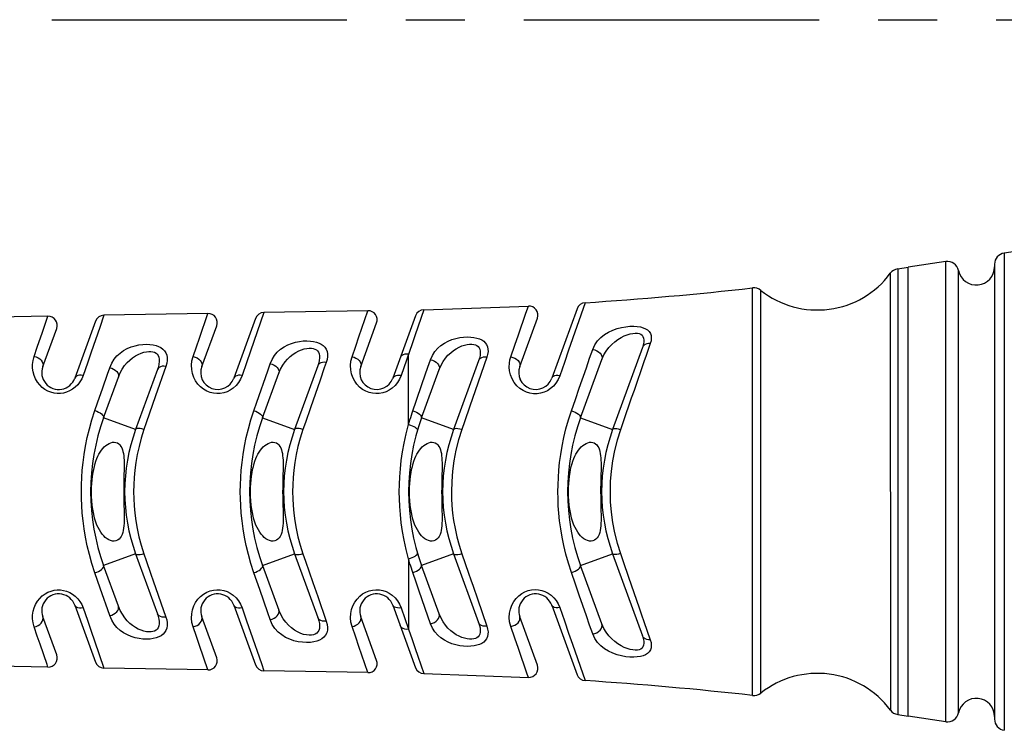
# Model space of a CAD drawing. Units: millimetres. Extents: x 0 to 420, y 0 to 297.
# Drawn here: x 276 to 305, y 154 to 175 of the extents above; entities that cross this region are included whole.
import ezdxf

# ---------------------------------------------------------------- set-up
doc = ezdxf.new("R2010")
doc.units = ezdxf.units.MM
doc.header["$LTSCALE"] = 23.1
doc.linetypes.add('CENTER', pattern=[0.6, 0.375, -0.075, 0.075, -0.075])
doc.layers.get('0').update_dxf_attribs({"linetype": 'CONTINUOUS'})
for name, color, linetype in [('BEZUGSACHSEN', 7, 'CONTINUOUS'), ('DEFAULT_1', 7, 'CENTER'), ('RUNDUNGEN', 7, 'CONTINUOUS')]:
    doc.layers.add(name, color=color, linetype=linetype)

msp = doc.modelspace()

# ---------------------------------------------------------------- linework, layer by layer
at = {"color": 7, "linetype": 'CONTINUOUS'}
for p, q in [((278.57112, 160.88536), (278.57329, 161.00846)), ((279.51463, 161.00262), (279.51393, 160.88536)), ((283.23778, 160.88539), (283.23995, 161.00849)), ((284.18129, 161.00265), (284.18059, 160.88539)), ((287.90444, 160.88542), (287.90661, 161.00852)), ((288.84796, 161.00268), (288.84725, 160.88543)), ((292.57111, 160.88545), (292.57328, 161.00856)), ((293.51462, 161.00272), (293.51391, 160.88546)), ((278.57404, 160.74508), (278.57112, 160.88536)), ((279.51393, 160.88536), (279.51481, 160.75575)), ((283.24071, 160.74511), (283.23778, 160.88539)), ((284.18059, 160.88539), (284.18147, 160.75578)), ((287.90737, 160.74514), (287.90444, 160.88542)), ((288.84725, 160.88543), (288.84814, 160.75582)), ((292.57403, 160.74517), (292.57111, 160.88545)), ((293.51391, 160.88546), (293.5148, 160.75585))]:
    msp.add_line(p, q, dxfattribs=at)
for points in [[(278.57329, 161.00846), (278.57888, 161.12607), (278.58804, 161.23813), (278.60034, 161.34435), (278.61548, 161.44443), (278.63331, 161.53853), (278.65358, 161.62665), (278.67621, 161.70913), (278.70106, 161.78621), (278.72815, 161.85824), (278.7574, 161.92554), (278.789, 161.98838), (278.823, 162.04714), (278.8597, 162.10177), (278.89952, 162.15271), (278.94218, 162.19898), (278.98777, 162.2401), (279.03554, 162.27511), (279.08493, 162.30309), (279.13544, 162.3234), (279.18715, 162.33516), (279.2377, 162.33807), (279.28473, 162.33124), (279.3283, 162.31533), (279.36782, 162.29037), (279.4029, 162.25722), (279.4329, 162.21609), (279.45797, 162.16888), (279.47767, 162.11757), (279.49306, 162.06226), (279.50486, 162.00388), (279.51355, 161.94205), (279.51976, 161.87673), (279.52378, 161.80781), (279.52598, 161.73513), (279.52666, 161.65884), (279.52614, 161.57927), (279.52472, 161.4958), (279.5227, 161.40813), (279.51801, 161.21752)], [(283.23995, 161.00849), (283.24555, 161.1261), (283.2547, 161.23816), (283.267, 161.34438), (283.28214, 161.44446), (283.29997, 161.53856), (283.32024, 161.62668), (283.34288, 161.70916), (283.36772, 161.78625), (283.39481, 161.85827), (283.42407, 161.92557), (283.45566, 161.98841), (283.48966, 162.04717), (283.52637, 162.1018), (283.56619, 162.15274), (283.60884, 162.19901), (283.65443, 162.24013), (283.70221, 162.27514), (283.75159, 162.30312), (283.8021, 162.32343), (283.85381, 162.33519), (283.90437, 162.33811), (283.95139, 162.33127), (283.99496, 162.31536), (284.03448, 162.2904), (284.06956, 162.25725), (284.09957, 162.21612), (284.12463, 162.16891), (284.14434, 162.1176), (284.15972, 162.06229), (284.17152, 162.00391), (284.18021, 161.94208), (284.18643, 161.87676), (284.19044, 161.80784), (284.19264, 161.73516), (284.19332, 161.65887), (284.1928, 161.57931), (284.19138, 161.49583), (284.18936, 161.40816), (284.18467, 161.21755)], [(287.90661, 161.00852), (287.91221, 161.12613), (287.92136, 161.23819), (287.93366, 161.34442), (287.94881, 161.44449), (287.96663, 161.53859), (287.9869, 161.62671), (288.00954, 161.70919), (288.03439, 161.78628), (288.06147, 161.8583), (288.09073, 161.92561), (288.12233, 161.98844), (288.15632, 162.0472), (288.19303, 162.10184), (288.23285, 162.15277), (288.2755, 162.19904), (288.3211, 162.24016), (288.36887, 162.27517), (288.41826, 162.30315), (288.46876, 162.32346), (288.52048, 162.33522), (288.57103, 162.33814), (288.61805, 162.3313), (288.66162, 162.31539), (288.70114, 162.29043), (288.73622, 162.25728), (288.76623, 162.21616), (288.79129, 162.16894), (288.811, 162.11763), (288.82638, 162.06232), (288.83818, 162.00394), (288.84687, 161.94211), (288.85309, 161.87679), (288.8571, 161.80787), (288.8593, 161.73519), (288.85998, 161.6589), (288.85946, 161.57934), (288.85805, 161.49586), (288.85603, 161.40819), (288.85133, 161.21758)], [(292.57328, 161.00856), (292.57887, 161.12616), (292.58802, 161.23823), (292.60033, 161.34445), (292.61547, 161.44452), (292.63329, 161.53862), (292.65356, 161.62674), (292.6762, 161.70922), (292.70105, 161.78631), (292.72814, 161.85833), (292.75739, 161.92564), (292.78899, 161.98847), (292.82299, 162.04723), (292.85969, 162.10187), (292.89951, 162.1528), (292.94217, 162.19907), (292.98776, 162.2402), (293.03553, 162.2752), (293.08492, 162.30318), (293.13542, 162.32349), (293.18714, 162.33526), (293.23769, 162.33817), (293.28472, 162.33133), (293.32828, 162.31542), (293.3678, 162.29046), (293.40289, 162.25731), (293.43289, 162.21619), (293.45796, 162.16898), (293.47766, 162.11766), (293.49304, 162.06235), (293.50484, 162.00397), (293.51354, 161.94214), (293.51975, 161.87682), (293.52376, 161.8079), (293.52596, 161.73522), (293.52664, 161.65893), (293.52613, 161.57937), (293.52471, 161.4959), (293.52269, 161.40822), (293.518, 161.21761)], [(279.51801, 161.21752), (279.51594, 161.11346), (279.51463, 161.00262)], [(284.18467, 161.21755), (284.1826, 161.11349), (284.18129, 161.00265)], [(288.85133, 161.21758), (288.84927, 161.11353), (288.84796, 161.00268)], [(293.518, 161.21761), (293.51593, 161.11356), (293.51462, 161.00272)], [(279.51879, 160.51959), (279.52392, 160.31202), (279.52578, 160.21726), (279.52665, 160.12732), (279.5261, 160.0423), (279.52375, 159.96195), (279.51916, 159.8863), (279.51201, 159.81542), (279.50163, 159.74895), (279.48757, 159.6863), (279.46884, 159.62818), (279.44436, 159.5743), (279.414, 159.52698), (279.37677, 159.48795), (279.33412, 159.45835), (279.28669, 159.44015), (279.23595, 159.43258), (279.18317, 159.43598), (279.12954, 159.44927), (279.07655, 159.47186), (279.02466, 159.50289), (278.97474, 159.54155), (278.92704, 159.58727), (278.88212, 159.63929), (278.83995, 159.6974), (278.80077, 159.76102), (278.7644, 159.83057), (278.73068, 159.90631), (278.69983, 159.98813), (278.67201, 160.0759), (278.64728, 160.16984), (278.62571, 160.26977), (278.60742, 160.3766), (278.59238, 160.49093), (278.58107, 160.61344), (278.57404, 160.74508)], [(279.51481, 160.75575), (279.51636, 160.63368), (279.51879, 160.51959)], [(284.18545, 160.51962), (284.19058, 160.31206), (284.19245, 160.21729), (284.19331, 160.12735), (284.19277, 160.04233), (284.19041, 159.96198), (284.18583, 159.88633), (284.17867, 159.81546), (284.16829, 159.74898), (284.15423, 159.68633), (284.1355, 159.62821), (284.11102, 159.57434), (284.08066, 159.52701), (284.04343, 159.48799), (284.00078, 159.45839), (283.95336, 159.44018), (283.90261, 159.43261), (283.84983, 159.43601), (283.79621, 159.44931), (283.74321, 159.47189), (283.69132, 159.50292), (283.6414, 159.54158), (283.5937, 159.5873), (283.54878, 159.63932), (283.50662, 159.69743), (283.46743, 159.76105), (283.43106, 159.8306), (283.39734, 159.90634), (283.3665, 159.98816), (283.33867, 160.07593), (283.31394, 160.16987), (283.29237, 160.2698), (283.27408, 160.37663), (283.25904, 160.49096), (283.24773, 160.61347), (283.24071, 160.74511)], [(284.18147, 160.75578), (284.18302, 160.63371), (284.18545, 160.51962)], [(288.85212, 160.51965), (288.85724, 160.31209), (288.85911, 160.21732), (288.85997, 160.12738), (288.85943, 160.04236), (288.85707, 159.96201), (288.85249, 159.88637), (288.84534, 159.81549), (288.83495, 159.74901), (288.82089, 159.68636), (288.80216, 159.62824), (288.77769, 159.57437), (288.74732, 159.52704), (288.71009, 159.48802), (288.66745, 159.45842), (288.62002, 159.44021), (288.56927, 159.43264), (288.51649, 159.43604), (288.46287, 159.44934), (288.40988, 159.47192), (288.35798, 159.50295), (288.30806, 159.54161), (288.26037, 159.58734), (288.21544, 159.63935), (288.17328, 159.69747), (288.13409, 159.76108), (288.09772, 159.83063), (288.064, 159.90637), (288.03316, 159.98819), (288.00534, 160.07596), (287.9806, 160.1699), (287.95904, 160.26983), (287.94075, 160.37666), (287.9257, 160.49099), (287.91439, 160.6135), (287.90737, 160.74514)], [(288.84814, 160.75582), (288.84969, 160.63374), (288.85212, 160.51965)], [(293.51878, 160.51968), (293.5239, 160.31212), (293.52577, 160.21735), (293.52663, 160.12741), (293.52609, 160.04239), (293.52374, 159.96204), (293.51915, 159.8864), (293.512, 159.81552), (293.50161, 159.74904), (293.48755, 159.68639), (293.46883, 159.62827), (293.44435, 159.5744), (293.41398, 159.52707), (293.37675, 159.48805), (293.33411, 159.45845), (293.28668, 159.44025), (293.23594, 159.43267), (293.18315, 159.43607), (293.12953, 159.44937), (293.07654, 159.47195), (293.02465, 159.50298), (292.97472, 159.54164), (292.92703, 159.58737), (292.88211, 159.63938), (292.83994, 159.6975), (292.80075, 159.76111), (292.76438, 159.83066), (292.73066, 159.9064), (292.69982, 159.98822), (292.672, 160.07599), (292.64726, 160.16993), (292.6257, 160.26986), (292.60741, 160.37669), (292.59236, 160.49103), (292.58105, 160.61353), (292.57403, 160.74517)], [(293.5148, 160.75585), (293.51635, 160.63377), (293.51878, 160.51968)]]:
    msp.add_lwpolyline(points, dxfattribs=at)
for centre, radius, start, end in [((304.54245, 167.48553), 0.53333, 191.525927, 0.000386), ((299.87578, 168.88549), 2.66666, 231.566763, 323.424586), ((277.60869, 164.38535), 0.5, 199.498128, 200.473668), ((291.60868, 164.38544), 0.5, 199.498128, 207.160619), ((277.60874, 157.38535), 0.5, 159.482944, 160.505222), ((299.87589, 152.88551), 2.66666, 36.576185, 128.434008), ((304.54254, 154.28554), 0.53333, 0.000386, 168.474844)]:
    msp.add_arc(centre, radius, start, end, dxfattribs=at)
at = {"layer": 'BEZUGSACHSEN', "color": 7, "linetype": 'CONTINUOUS'}
for p, q in [((303.64406, 167.64204), (302.54246, 167.47456)), ((302.23495, 167.42741), (302.54246, 167.47456)), ((286.6843, 166.19821), (283.63021, 166.14556)), ((288.32557, 166.22744), (291.39278, 166.33669)), ((277.29208, 166.03631), (274.23799, 165.98366)), ((281.98819, 166.11726), (278.9341, 166.06461)), ((277.29215, 155.73439), (274.23805, 155.787)), ((281.98826, 155.6535), (278.93417, 155.70611)), ((286.68437, 155.57261), (283.63028, 155.62522)), ((288.32564, 155.54341), (291.39285, 155.4342)), ((302.23504, 154.34362), (302.54254, 154.29648)), ((303.64415, 154.12901), (302.54254, 154.29648))]:
    msp.add_line(p, q, dxfattribs=at)
at = {"layer": 'BEZUGSACHSEN', "color": 9, "linetype": 'CONTINUOUS'}
msp.add_line((302.54254, 154.29648), (302.54246, 167.47456), dxfattribs=at)
at = {"layer": 'BEZUGSACHSEN', "color": 7, "linetype": 'CONTINUOUS'}
for centre, radius, start, end in [((333.87712, -34.9275), 204.81322, 90.0003856, 98.0028014), ((286.01377, 274.23942), 108.03672, 273.7370504, 276.3560132), ((286.01529, 47.53139), 108.03672, 83.6447579, 86.2637207)]:
    msp.add_arc(centre, radius, start, end, dxfattribs=at)
at = {"layer": 'DEFAULT_1', "color": 2, "linetype": 'CENTER'}
msp.add_line((263.54235, 174.74139), (391.7571, 174.74226), dxfattribs=at)
at = {"layer": 'RUNDUNGEN', "color": 9, "linetype": 'CONTINUOUS'}
for p, q in [((303.64415, 154.12901), (303.64406, 167.64204)), ((305.36271, 167.8911), (305.36281, 153.87998)), ((302.23495, 167.42741), (302.23504, 154.34362)), ((304.01996, 154.3921), (304.01988, 167.37896)), ((302.01731, 167.29648), (302.01739, 154.47455)), ((297.97416, 154.9042), (297.97408, 166.86678)), ((298.21826, 154.97437), (298.21818, 166.79661)), ((286.41801, 165.4281), (286.6843, 166.19821)), ((288.32557, 166.22744), (288.07021, 165.48739)), ((291.31864, 166.12228), (291.39278, 166.33669)), ((293.05534, 166.43242), (292.57337, 165.03925)), ((277.13026, 165.56773), (277.29208, 166.03631)), ((278.93409, 166.06461), (278.81048, 165.7067)), ((281.73897, 165.39596), (281.98819, 166.11726)), ((283.6302, 166.14556), (283.23803, 165.01072)), ((291.09905, 165.48676), (291.31864, 166.12228)), ((278.81048, 165.7067), (278.5602, 164.98181)), ((276.97775, 165.12509), (277.13026, 165.56773)), ((288.07021, 165.48739), (287.97967, 165.22425)), ((276.88367, 164.85323), (276.97775, 165.12509)), ((287.97967, 165.22425), (287.65785, 164.29371)), ((287.87583, 162.85668), (287.87582, 164.92397)), ((288.44358, 164.54085), (288.51937, 164.76019)), ((290.17259, 164.83206), (289.83254, 163.84724)), ((279.0388, 164.33572), (279.1039, 164.52405)), ((280.7503, 164.56544), (280.45003, 163.69617)), ((283.74168, 164.43776), (283.81227, 164.64175)), ((285.40173, 164.51837), (285.27744, 164.15894)), ((285.45843, 164.68243), (285.40173, 164.51837)), ((294.78512, 164.69845), (294.49328, 163.85575)), ((278.32453, 164.29924), (278.2825, 164.19996)), ((282.94438, 164.18816), (282.88542, 164.08999)), ((282.99119, 164.29643), (282.94438, 164.18816)), ((283.42361, 163.51675), (283.74168, 164.43776)), ((287.61085, 164.18523), (287.55181, 164.08705)), ((287.65785, 164.29371), (287.61085, 164.18523)), ((292.26444, 164.17567), (292.20289, 164.07492)), ((292.31356, 164.28788), (292.26444, 164.17567)), ((285.27744, 164.15894), (284.99566, 163.34372)), ((280.45003, 163.69617), (280.17761, 162.90699)), ((278.66928, 163.26532), (278.74865, 163.49495)), ((283.33594, 163.26337), (283.42361, 163.51675)), ((284.99566, 163.34372), (284.84921, 162.9196)), ((288.00229, 163.26148), (288.0982, 163.53911)), ((279.86415, 162.70947), (278.92446, 163.05148)), ((283.59112, 163.05152), (284.53081, 162.7095)), ((289.19747, 162.70953), (288.25778, 163.05155)), ((292.92444, 163.05158), (293.86414, 162.70957)), ((280.17761, 162.90699), (280.11014, 162.71193)), ((284.84921, 162.9196), (284.7768, 162.71046)), ((289.51806, 162.9357), (289.4396, 162.7088)), ((294.17417, 162.93351), (294.09478, 162.70443)), ((279.86417, 159.06126), (278.92448, 158.71923)), ((283.59115, 158.71927), (284.53084, 159.06129)), ((289.1975, 159.06132), (288.25781, 158.7193)), ((289.43963, 159.06206), (289.6374, 158.48905)), ((292.92447, 158.71933), (293.86416, 159.06135)), ((287.87586, 158.91416), (287.87588, 156.84687)), ((280.31465, 158.4667), (280.38282, 158.26934)), ((280.38282, 158.26934), (280.75035, 157.2053)), ((285.06898, 158.21513), (285.21025, 157.80645)), ((289.76863, 158.10889), (289.89511, 157.74254)), ((294.33491, 158.37272), (294.64421, 157.47946)), ((279.10395, 157.24667), (278.82538, 158.0534)), ((285.21025, 157.80645), (285.45849, 157.08838)), ((278.16602, 157.74467), (278.23, 157.66187)), ((289.89511, 157.74254), (290.17265, 156.93881)), ((292.20943, 157.68697), (292.26728, 157.59014)), ((292.26728, 157.59014), (292.31361, 157.48301)), ((287.6579, 157.47713), (287.87588, 156.84687)), ((294.78452, 157.07435), (294.96978, 156.53969)), ((278.658, 156.5057), (278.93416, 155.70611)), ((281.98826, 155.6535), (281.73907, 156.3747)), ((292.68424, 156.41112), (293.05541, 155.33849)), ((286.68437, 155.57261), (286.41811, 156.34261)), ((277.29215, 155.73439), (277.26612, 155.80977)), ((283.55716, 155.83681), (283.63027, 155.62522)), ((288.14767, 156.05905), (288.32564, 155.54341)), ((291.39285, 155.4342), (291.35987, 155.52962))]:
    msp.add_line(p, q, dxfattribs=at)
at = {"layer": 'RUNDUNGEN', "color": 7, "linetype": 'CONTINUOUS'}
for p, q in [((305.07579, 167.56101), (305.07588, 154.21006)), ((292.82214, 166.25752), (292.07853, 164.21443)), ((283.38421, 165.97007), (282.74518, 164.2143)), ((288.08069, 166.05204), (287.41184, 164.21434)), ((291.13882, 164.5564), (291.65664, 165.97915)), ((277.13885, 164.55635), (277.54726, 165.67848)), ((278.6881, 165.88913), (278.07854, 164.21434)), ((281.80551, 164.55639), (282.24337, 165.75943)), ((286.47217, 164.55642), (286.93948, 165.84038)), ((294.74125, 165.11947), (293.86421, 162.70976)), ((292.92448, 163.05167), (293.54941, 164.7687)), ((280.50434, 164.46841), (279.86415, 162.70947)), ((285.21244, 164.58229), (284.53081, 162.7095)), ((288.25778, 163.05155), (288.77614, 164.47577)), ((289.9323, 164.72848), (289.19755, 162.70975)), ((278.9245, 163.0516), (279.35906, 164.24558)), ((283.59116, 163.05163), (284.06745, 164.36026)), ((279.86417, 159.06126), (280.50436, 157.30241)), ((284.53084, 159.06129), (285.21249, 157.18849)), ((289.1975, 159.06132), (289.93235, 157.04239)), ((293.86416, 159.06135), (294.74131, 156.65146)), ((279.35911, 157.52513), (278.92452, 158.71914)), ((283.59115, 158.71927), (284.0675, 157.41053)), ((288.77619, 157.29508), (288.25781, 158.7193)), ((293.54946, 157.00221), (292.9245, 158.71925)), ((278.0786, 157.55633), (278.68817, 155.88159)), ((282.74527, 157.55634), (283.38428, 155.80071)), ((287.41193, 157.55638), (288.08076, 155.71881)), ((292.07859, 157.55642), (292.82221, 155.51338)), ((277.54732, 156.09222), (277.13892, 157.21428)), ((282.24344, 156.01134), (281.80556, 157.21437)), ((286.93955, 155.93045), (286.47222, 157.2144)), ((291.65671, 155.79174), (291.13888, 157.21444))]:
    msp.add_line(p, q, dxfattribs=at)
at = {"layer": 'RUNDUNGEN', "color": 9, "linetype": 'CONTINUOUS'}
for points in [[(293.28089, 165.05958), (293.3434, 165.19364), (293.42237, 165.31047), (293.51978, 165.41206), (293.62971, 165.49847), (293.74766, 165.56968), (293.87141, 165.62747), (293.99802, 165.6728), (294.12511, 165.70662), (294.25013, 165.72947), (294.37068, 165.74208), (294.48419, 165.74464), (294.58861, 165.73814), (294.68067, 165.72332), (294.76152, 165.70053), (294.83124, 165.67059), (294.88978, 165.63264), (294.93779, 165.58585), (294.97326, 165.53055), (294.99446, 165.46645), (295.00128, 165.39461), (294.99295, 165.31647), (294.96972, 165.23124)], [(281.55033, 164.84992), (281.651, 165.1405), (281.73897, 165.39596)], [(286.21699, 164.84672), (286.32422, 165.1559), (286.41801, 165.4281)], [(288.51937, 164.76019), (288.57646, 164.8877), (288.64653, 164.99897), (288.73077, 165.09532), (288.82561, 165.17763), (288.92853, 165.24671), (289.03753, 165.30354), (289.15043, 165.3488), (289.26523, 165.38333), (289.37989, 165.40763), (289.49242, 165.4224), (289.60072, 165.42793), (289.70298, 165.42504), (289.79677, 165.41417), (289.88194, 165.39599), (289.95728, 165.37137), (290.02349, 165.33989), (290.08124, 165.30148), (290.12932, 165.25571), (290.16714, 165.20174), (290.19359, 165.14039), (290.20722, 165.07211), (290.20835, 164.9975), (290.19679, 164.9177), (290.17259, 164.83206)], [(290.87625, 164.84187), (290.99522, 165.18528), (291.09905, 165.48676)], [(293.54941, 164.7687), (293.60598, 164.89836), (293.67473, 165.01451), (293.7533, 165.11848), (293.83884, 165.20995), (293.92849, 165.28855), (294.02051, 165.35548), (294.11338, 165.41149), (294.20519, 165.45693), (294.29454, 165.49222), (294.37955, 165.51756), (294.45878, 165.53296), (294.53054, 165.53906), (294.59297, 165.53611), (294.6467, 165.52459), (294.69187, 165.50532), (294.72855, 165.47732), (294.75694, 165.44001), (294.77561, 165.39351), (294.78356, 165.33725), (294.78052, 165.27242), (294.76644, 165.19992), (294.74125, 165.11947)], [(279.1039, 164.52405), (279.16178, 164.65598), (279.23196, 164.77131), (279.31548, 164.87128), (279.40926, 164.9568), (279.51121, 165.02874), (279.61938, 165.08794), (279.73179, 165.135), (279.84638, 165.17071), (279.9611, 165.19551), (280.07393, 165.21015), (280.18291, 165.21489), (280.28585, 165.21066), (280.37982, 165.19801), (280.46502, 165.17765), (280.54039, 165.15067), (280.60684, 165.11619), (280.66565, 165.07351), (280.71467, 165.02269), (280.75248, 164.96323), (280.77824, 164.89588), (280.7904, 164.82084), (280.78969, 164.73974), (280.77635, 164.65492), (280.7503, 164.56544)], [(283.81227, 164.64175), (283.86952, 164.77091), (283.93952, 164.88376), (284.02339, 164.98158), (284.11778, 165.06516), (284.22041, 165.13524), (284.32927, 165.19271), (284.44229, 165.23818), (284.55738, 165.27247), (284.67252, 165.29602), (284.7855, 165.30959), (284.89402, 165.31346), (284.99631, 165.30858), (285.08984, 165.29554), (285.17462, 165.27501), (285.24959, 165.24796), (285.31542, 165.21387), (285.37288, 165.17254), (285.42059, 165.12362), (285.4578, 165.06632), (285.48344, 165.00156), (285.49601, 164.92981), (285.49603, 164.85203), (285.4835, 164.76982), (285.45843, 164.68243)], [(284.06745, 164.36026), (284.12002, 164.4843), (284.18151, 164.59526), (284.2501, 164.69377), (284.32431, 164.78044), (284.40291, 164.85582), (284.48443, 164.92034), (284.5676, 164.97449), (284.65097, 165.0186), (284.7333, 165.05302), (284.81299, 165.07802), (284.88867, 165.09374), (284.95897, 165.10076), (285.02245, 165.09937), (285.07894, 165.09019), (285.12794, 165.07401), (285.16991, 165.05031), (285.20528, 165.01909), (285.23312, 164.97984), (285.25285, 164.93176), (285.26363, 164.87571), (285.26479, 164.81171), (285.25648, 164.74095), (285.23901, 164.66463), (285.21243, 164.58228)], [(288.77614, 164.47577), (288.82833, 164.5982), (288.88981, 164.70773), (288.95864, 164.80508), (289.03319, 164.89083), (289.11208, 164.9655), (289.19381, 165.02962), (289.27711, 165.08373), (289.36052, 165.12818), (289.44282, 165.16338), (289.52255, 165.18957), (289.59847, 165.20691), (289.66918, 165.21586), (289.73329, 165.21657), (289.79048, 165.20966), (289.84016, 165.19579), (289.8828, 165.17457), (289.91877, 165.14608), (289.94728, 165.10973), (289.96786, 165.06475), (289.9796, 165.01187), (289.98187, 164.95112), (289.97469, 164.8833), (289.95818, 164.80917), (289.9323, 164.7285)], [(292.57337, 165.03925), (292.44992, 164.68104), (292.31356, 164.28788)], [(292.88719, 163.92147), (293.09633, 164.52613), (293.19168, 164.80227), (293.28089, 165.05958)], [(293.28089, 165.0596), (293.34204, 165.04722), (293.40078, 165.02437), (293.45382, 164.99233), (293.49819, 164.95289), (293.53143, 164.90825), (293.55166, 164.86091), (293.55776, 164.81351), (293.54939, 164.76871)], [(294.96972, 165.23124), (294.91777, 165.23188), (294.8689, 165.22405), (294.82515, 165.20807), (294.78832, 165.18462), (294.75996, 165.15466), (294.74124, 165.11945)], [(294.96972, 165.23124), (294.91187, 165.0643), (294.85038, 164.8868), (294.78512, 164.69845)], [(278.16586, 164.02593), (278.09296, 163.95314), (278.01281, 163.89209), (277.9274, 163.84295), (277.83903, 163.80642), (277.74833, 163.78209), (277.65649, 163.76951), (277.56407, 163.76887), (277.47175, 163.77988), (277.38041, 163.80306), (277.29046, 163.83873), (277.20399, 163.88682), (277.12256, 163.94756), (277.04821, 164.01974), (276.98312, 164.1026), (276.92845, 164.19446), (276.88588, 164.29384), (276.85609, 164.39927), (276.84003, 164.50922), (276.83863, 164.62241), (276.85334, 164.7372), (276.88367, 164.85323)], [(276.88367, 164.8532), (276.94345, 164.83966), (277.00028, 164.81583), (277.05111, 164.783), (277.09324, 164.74293), (277.1244, 164.69775), (277.14292, 164.64989), (277.14783, 164.6019), (277.13885, 164.55635)], [(278.5602, 164.98181), (278.44915, 164.65908), (278.32453, 164.29924)], [(279.35906, 164.24557), (279.41227, 164.37191), (279.47401, 164.48498), (279.54254, 164.58534), (279.6165, 164.67369), (279.69479, 164.75065), (279.77597, 164.81665), (279.85887, 164.87217), (279.94202, 164.91752), (280.02417, 164.95304), (280.10385, 164.97902), (280.17993, 164.99563), (280.25075, 165.00337), (280.3146, 165.00244), (280.37145, 164.99352), (280.42077, 164.97752), (280.46323, 164.95358), (280.4995, 164.92137), (280.52809, 164.88064), (280.54807, 164.83071), (280.5587, 164.77234), (280.55929, 164.70528), (280.55008, 164.63147), (280.53171, 164.55277), (280.50435, 164.46843)], [(282.88542, 164.08999), (282.81312, 164.0022), (282.73101, 163.92685), (282.64155, 163.86597), (282.54675, 163.81936), (282.44918, 163.78734), (282.34953, 163.7696), (282.24906, 163.7656), (282.1486, 163.77578), (282.04878, 163.80008), (281.95146, 163.83897), (281.85779, 163.89298), (281.77061, 163.96121), (281.69247, 164.04338), (281.62538, 164.13742), (281.57182, 164.24172), (281.53285, 164.35428), (281.50995, 164.47311), (281.50437, 164.59648), (281.51804, 164.72222), (281.55033, 164.84992)], [(281.55033, 164.8499), (281.6099, 164.83607), (281.66654, 164.8122), (281.71723, 164.77957), (281.75929, 164.73991), (281.79047, 164.69533), (281.8091, 164.64821), (281.81421, 164.60106), (281.80551, 164.55639)], [(283.23803, 165.01072), (283.12169, 164.67287), (282.99119, 164.29643)], [(287.55181, 164.08705), (287.47956, 163.99947), (287.39763, 163.92439), (287.30851, 163.86374), (287.21409, 163.81729), (287.11683, 163.78527), (287.01745, 163.76743), (286.91723, 163.76326), (286.81702, 163.77316), (286.71751, 163.79707), (286.62049, 163.83546), (286.52703, 163.88882), (286.43991, 163.95637), (286.36157, 164.03791), (286.29409, 164.13147), (286.23998, 164.23556), (286.20042, 164.34816), (286.17696, 164.46731), (286.17097, 164.59128), (286.18455, 164.71786), (286.21699, 164.84672)], [(286.21699, 164.8467), (286.27635, 164.8326), (286.33281, 164.8087), (286.38338, 164.77626), (286.42537, 164.737), (286.45656, 164.69301), (286.4753, 164.6466), (286.4806, 164.60026), (286.47217, 164.55642)], [(287.87582, 164.92397), (287.82051, 164.92723), (287.76797, 164.92101), (287.72062, 164.90561), (287.68066, 164.88172), (287.64992, 164.85046), (287.62983, 164.81327)], [(288.51937, 164.76019), (288.57858, 164.7458), (288.63499, 164.72196), (288.68561, 164.68992), (288.72777, 164.65138), (288.75923, 164.60837), (288.77833, 164.56318), (288.78407, 164.51818), (288.77614, 164.47577)], [(290.17259, 164.83206), (290.11808, 164.83548), (290.06651, 164.8299), (290.02021, 164.81557), (289.9813, 164.79315), (289.95154, 164.76366), (289.93227, 164.72842)], [(292.20289, 164.07492), (292.1276, 163.98596), (292.04246, 163.91061), (291.95041, 163.85067), (291.85291, 163.80575), (291.75211, 163.77576), (291.64893, 163.76082), (291.54454, 163.76062), (291.44026, 163.77576), (291.33704, 163.80643), (291.23718, 163.85302), (291.14224, 163.91604), (291.05526, 163.99459), (290.97884, 164.08909), (290.91581, 164.19527), (290.87009, 164.31173), (290.84101, 164.43061), (290.83055, 164.54518), (290.83463, 164.65364), (290.84944, 164.75188), (290.87625, 164.84187)], [(290.87625, 164.84185), (290.93629, 164.82822), (290.99372, 164.80481), (291.04544, 164.77288), (291.08864, 164.73417), (291.12099, 164.69077), (291.14073, 164.64503), (291.14678, 164.59943), (291.13883, 164.55645)], [(279.1039, 164.52405), (279.16253, 164.50903), (279.21834, 164.48504), (279.26844, 164.45333), (279.31019, 164.41556), (279.34144, 164.37368), (279.36056, 164.32988), (279.36654, 164.28644), (279.35908, 164.24563)], [(280.7503, 164.56544), (280.69449, 164.57054), (280.64156, 164.56645), (280.594, 164.55337), (280.55409, 164.53192), (280.52371, 164.50312), (280.50431, 164.46833)], [(283.81227, 164.64176), (283.87108, 164.62697), (283.92706, 164.60299), (283.97727, 164.57109), (284.01909, 164.53293), (284.05032, 164.4905), (284.06934, 164.44604), (284.07515, 164.40185), (284.06744, 164.36026)], [(285.45843, 164.68243), (285.40274, 164.68712), (285.34989, 164.68256), (285.30238, 164.66897), (285.26246, 164.64698), (285.232, 164.61763), (285.21244, 164.58231)], [(288.0982, 163.53911), (288.27894, 164.06339), (288.44358, 164.54085)], [(278.32453, 164.29925), (278.26827, 164.30594), (278.21497, 164.30373), (278.16723, 164.29274), (278.12736, 164.27349), (278.09731, 164.24693), (278.07855, 164.21434)], [(278.2825, 164.19996), (278.22989, 164.10879), (278.16586, 164.02593)], [(278.74865, 163.49495), (278.89943, 163.93191), (279.0388, 164.33572)], [(282.99119, 164.29643), (282.93482, 164.30349), (282.88144, 164.30172), (282.83365, 164.29121), (282.79379, 164.27248), (282.76382, 164.24644), (282.74521, 164.21437)], [(287.65785, 164.29371), (287.60138, 164.30112), (287.54791, 164.29977), (287.50008, 164.28973), (287.46023, 164.2715), (287.43034, 164.24597), (287.41187, 164.2144)], [(292.31356, 164.28789), (292.2589, 164.29461), (292.20753, 164.2933), (292.16186, 164.28402), (292.12403, 164.26721), (292.09581, 164.24364), (292.07853, 164.21443)], [(292.65746, 163.2571), (292.7749, 163.59607), (292.88719, 163.92147)], [(289.83254, 163.84724), (289.67644, 163.39503), (289.51806, 162.9357)], [(294.49328, 163.85575), (294.4145, 163.62818), (294.17417, 162.93351)], [(278.27126, 160.88535), (278.27369, 161.08767), (278.28291, 161.29856), (278.2985, 161.5173), (278.32174, 161.7444), (278.35342, 161.98004), (278.39448, 162.22376), (278.44583, 162.47516), (278.50822, 162.7333), (278.58284, 162.99722), (278.66928, 163.26532)], [(278.66928, 163.26531), (278.72427, 163.24704), (278.77688, 163.22382), (278.82461, 163.19676), (278.86519, 163.16713), (278.89671, 163.13634), (278.91766, 163.10586), (278.92706, 163.07712), (278.92446, 163.05148)], [(282.93793, 160.88539), (282.94035, 161.08761), (282.94957, 161.29834), (282.96517, 161.51682), (282.98839, 161.74362), (283.02005, 161.97892), (283.06107, 162.22231), (283.11239, 162.47342), (283.17477, 162.73134), (283.24942, 162.99518), (283.33594, 163.26337)], [(283.33594, 163.26337), (283.39083, 163.24504), (283.44335, 163.22187), (283.49101, 163.19496), (283.53156, 163.16559), (283.56308, 163.13513), (283.58409, 163.10503), (283.59358, 163.07671), (283.59112, 163.05152)], [(287.87583, 162.85668), (287.89633, 162.92827), (287.91708, 162.99818), (287.93809, 163.06643), (287.95933, 163.13305), (287.98072, 163.19806), (288.00229, 163.26148)], [(288.00229, 163.26148), (288.05713, 163.24311), (288.10961, 163.22), (288.15726, 163.19325), (288.19783, 163.16411), (288.2294, 163.13397), (288.25049, 163.10424), (288.2601, 163.07633), (288.25778, 163.05155)], [(292.26043, 160.88545), (292.26291, 161.08888), (292.27221, 161.30023), (292.28791, 161.51887), (292.31122, 161.74532), (292.34289, 161.97981), (292.38383, 162.22199), (292.43494, 162.47164), (292.49703, 162.72794), (292.57134, 162.99015), (292.65746, 163.2571)], [(292.65746, 163.2571), (292.71349, 163.23903), (292.76758, 163.21623), (292.81706, 163.18982), (292.85951, 163.16111), (292.89284, 163.13149), (292.91541, 163.10243), (292.92612, 163.07535), (292.92444, 163.05158)], [(280.11014, 162.71193), (280.05054, 162.72801), (279.99459, 162.73785), (279.94547, 162.74089), (279.90597, 162.73697), (279.87834, 162.72629), (279.86416, 162.70947)], [(284.7768, 162.71046), (284.71714, 162.72669), (284.66113, 162.73674), (284.61199, 162.74003), (284.5725, 162.73639), (284.54492, 162.72602), (284.53082, 162.7095)], [(287.60459, 160.88542), (287.60734, 161.101), (287.61786, 161.32589), (287.63567, 161.55926), (287.66223, 161.80164), (287.69848, 162.05321), (287.74549, 162.31336), (287.80478, 162.58168), (287.87583, 162.85668)], [(287.87583, 162.85668), (287.92991, 162.84101), (287.98179, 162.82164), (288.02914, 162.79944), (288.06986, 162.7754), (288.10214, 162.75058), (288.12452, 162.72611), (288.13603, 162.70306), (288.13614, 162.68247)], [(289.4396, 162.7088), (289.38057, 162.72481), (289.32532, 162.73484), (289.27695, 162.73834), (289.23818, 162.7351), (289.21119, 162.72532), (289.19748, 162.70953)], [(294.09478, 162.70443), (294.03769, 162.71978), (293.98472, 162.72972), (293.93868, 162.73372), (293.90203, 162.73156), (293.87674, 162.72336), (293.86414, 162.70956)], [(280.11014, 162.71193), (280.03045, 162.46027), (279.96387, 162.21396), (279.91096, 161.97402), (279.87004, 161.74106), (279.83998, 161.51587), (279.81976, 161.29825), (279.80779, 161.08787), (279.8046, 160.88537)], [(284.7768, 162.71046), (284.69708, 162.45886), (284.63048, 162.21269), (284.57758, 161.97296), (284.53668, 161.74025), (284.50664, 161.5153), (284.48642, 161.29792), (284.47445, 161.08774), (284.47126, 160.8854)], [(289.4396, 162.7088), (289.34467, 162.40481), (289.2677, 162.10001), (289.20899, 161.79607), (289.16767, 161.49241), (289.14284, 161.18838), (289.13481, 160.88543)], [(294.09478, 162.70443), (293.99988, 162.40122), (293.92292, 162.09739), (293.8642, 161.79417), (293.82285, 161.49115), (293.79802, 161.18788), (293.78998, 160.88546)], [(278.66931, 158.5054), (278.58226, 158.7756), (278.50727, 159.04117), (278.44477, 159.3004), (278.39348, 159.55239), (278.3526, 159.7962), (278.32114, 160.03145), (278.29813, 160.25775), (278.28273, 160.47533), (278.27363, 160.68478), (278.27126, 160.88535)], [(279.8046, 160.88537), (279.80773, 160.68422), (279.81958, 160.47491), (279.83961, 160.25817), (279.86947, 160.03345), (279.91023, 159.80046), (279.96312, 159.55991), (280.02997, 159.31232), (280.11016, 159.0588)], [(283.33597, 158.50741), (283.24884, 158.77771), (283.17381, 159.04319), (283.11133, 159.30221), (283.06008, 159.5539), (283.01923, 159.79736), (282.9878, 160.03228), (282.9648, 160.25826), (282.9494, 160.47558), (282.9403, 160.68488), (282.93793, 160.88539)], [(284.47126, 160.8854), (284.47439, 160.68438), (284.48625, 160.47526), (284.50627, 160.25874), (284.53612, 160.03427), (284.57686, 159.80153), (284.62975, 159.5612), (284.6966, 159.31378), (284.77683, 159.06034)], [(287.87586, 158.91416), (287.80452, 159.19041), (287.74509, 159.4596), (287.69808, 159.72018), (287.66191, 159.97181), (287.63546, 160.21392), (287.61776, 160.44673), (287.6073, 160.67084), (287.60459, 160.88542)], [(289.13481, 160.88543), (289.13795, 160.68445), (289.14978, 160.47547), (289.16975, 160.25917), (289.19953, 160.03498), (289.24015, 159.80254), (289.29289, 159.56251), (289.35959, 159.31536), (289.43963, 159.06206)], [(292.65749, 158.5138), (292.57078, 158.78281), (292.49611, 159.0466), (292.43392, 159.30395), (292.38288, 159.55413), (292.3421, 159.79637), (292.31065, 160.03047), (292.28756, 160.25613), (292.27204, 160.47365), (292.26286, 160.68364), (292.26043, 160.88545)], [(293.78998, 160.88546), (293.79803, 160.58298), (293.82287, 160.27969), (293.86421, 159.97673), (293.92293, 159.67357), (293.99989, 159.36974), (294.0948, 159.06649)], [(280.11016, 159.0588), (280.05056, 159.04272), (279.99461, 159.03288), (279.94549, 159.02984), (279.90599, 159.03376), (279.87836, 159.04444), (279.86417, 159.06126)], [(280.11016, 159.0588), (280.17801, 158.86265), (280.31465, 158.4667)], [(284.77683, 159.06034), (284.71716, 159.04411), (284.66116, 159.03406), (284.61201, 159.03076), (284.57252, 159.0344), (284.54494, 159.04478), (284.53084, 159.06129)], [(284.77683, 159.06034), (284.84964, 158.85002), (285.06898, 158.21513)], [(287.87586, 158.91416), (287.92994, 158.92983), (287.98181, 158.9492), (288.02917, 158.9714), (288.06989, 158.99545), (288.10216, 159.02026), (288.12455, 159.04473), (288.13606, 159.06778), (288.13616, 159.08837)], [(289.43963, 159.06206), (289.38059, 159.04605), (289.32534, 159.03601), (289.27697, 159.03252), (289.2382, 159.03575), (289.2112, 159.04554), (289.1975, 159.06132)], [(294.0948, 159.06649), (294.03771, 159.05114), (293.98474, 159.0412), (293.9387, 159.0372), (293.90205, 159.03935), (293.87676, 159.04755), (293.86416, 159.06135)], [(294.0948, 159.06649), (294.17462, 158.83619), (294.33491, 158.37272)], [(278.66931, 158.5054), (278.72431, 158.52368), (278.77692, 158.5469), (278.82465, 158.57396), (278.86523, 158.60359), (278.89674, 158.63438), (278.9177, 158.66486), (278.92709, 158.6936), (278.92449, 158.71924)], [(283.33597, 158.50741), (283.39087, 158.52574), (283.44339, 158.54891), (283.49105, 158.57582), (283.5316, 158.60519), (283.56312, 158.63565), (283.58412, 158.66575), (283.59362, 158.69407), (283.59115, 158.71927)], [(288.00232, 158.50936), (287.98097, 158.5721), (287.95971, 158.63671), (287.93851, 158.70318), (287.91744, 158.77155), (287.89656, 158.84188), (287.87586, 158.91416)], [(288.00232, 158.50936), (288.05716, 158.52773), (288.10964, 158.55084), (288.15729, 158.57759), (288.19786, 158.60673), (288.22943, 158.63688), (288.25052, 158.66661), (288.26013, 158.69452), (288.25781, 158.7193)], [(292.65749, 158.5138), (292.71352, 158.53188), (292.76761, 158.55467), (292.81709, 158.58108), (292.85954, 158.6098), (292.89287, 158.63942), (292.91545, 158.66848), (292.92616, 158.69556), (292.92448, 158.71933)], [(278.82538, 158.0534), (278.74868, 158.27576), (278.66931, 158.5054)], [(283.50813, 158.00923), (283.42365, 158.25401), (283.33597, 158.50741)], [(288.19042, 157.96415), (288.09825, 158.23171), (288.00232, 158.50936)], [(289.6374, 158.48905), (289.70341, 158.29783), (289.76863, 158.10889)], [(293.09637, 157.24479), (292.88727, 157.84932), (292.77496, 158.17474), (292.65749, 158.5138)], [(276.88372, 156.91747), (276.85333, 157.03392), (276.83866, 157.14913), (276.84021, 157.26274), (276.8565, 157.37304), (276.88658, 157.47866), (276.92946, 157.57809), (276.98437, 157.66986), (277.04964, 157.75252), (277.12406, 157.82441), (277.20547, 157.88484), (277.29176, 157.9326), (277.38154, 157.96798), (277.47291, 157.99099), (277.56529, 158.00185), (277.65769, 158.00105), (277.74949, 157.98833), (277.84018, 157.96383), (277.92845, 157.92723), (278.01349, 157.87823), (278.09325, 157.81737), (278.16602, 157.74467)], [(281.55038, 156.92083), (281.51805, 157.04897), (281.50442, 157.17508), (281.51016, 157.29875), (281.53327, 157.4178), (281.57251, 157.5305), (281.62635, 157.63486), (281.69371, 157.72884), (281.77201, 157.81082), (281.85911, 157.87871), (281.95262, 157.93235), (282.04981, 157.971), (282.14954, 157.99511), (282.24995, 158.00514), (282.3504, 158.00101), (282.45007, 157.98313), (282.54759, 157.95102), (282.64217, 157.90444), (282.73138, 157.84365), (282.81336, 157.7684), (282.88557, 157.68071)], [(283.81232, 157.12903), (283.74172, 157.33303), (283.50813, 158.00923)], [(286.21704, 156.92409), (286.18456, 157.05332), (286.17103, 157.18023), (286.17716, 157.3045), (286.20082, 157.4239), (286.24066, 157.53669), (286.29507, 157.64089), (286.36288, 157.73445), (286.44146, 157.81586), (286.52856, 157.88306), (286.62188, 157.93603), (286.71877, 157.97413), (286.81812, 157.99781), (286.91819, 158.00755), (287.01828, 158.00325), (287.11755, 157.98531), (287.21469, 157.95325), (287.30889, 157.90686), (287.3978, 157.84633), (287.47964, 157.77136), (287.55185, 157.68386)], [(288.51943, 157.01066), (288.44362, 157.23001), (288.19042, 157.96415)], [(290.8763, 156.92901), (290.84338, 157.06214), (290.83025, 157.19213), (290.83779, 157.31878), (290.86337, 157.43974), (290.90527, 157.55308), (290.96172, 157.65703), (291.03122, 157.74959), (291.11114, 157.82951), (291.19907, 157.89493), (291.29284, 157.94597), (291.38988, 157.98218), (291.48904, 158.00402), (291.58861, 158.01198), (291.68778, 158.00611), (291.78555, 157.98687), (291.88078, 157.95397), (291.97266, 157.90741), (292.05919, 157.84725), (292.13895, 157.77322), (292.20943, 157.68697)], [(278.32458, 157.47149), (278.26832, 157.46479), (278.21502, 157.467), (278.16727, 157.47798), (278.12741, 157.49723), (278.09736, 157.52378), (278.07859, 157.55637)], [(278.23, 157.66187), (278.28256, 157.57074), (278.32458, 157.47147)], [(279.10395, 157.24668), (279.16258, 157.26169), (279.21839, 157.28568), (279.26848, 157.31739), (279.31024, 157.35517), (279.34149, 157.39705), (279.3606, 157.44085), (279.36659, 157.48428), (279.35913, 157.52509)], [(280.50436, 157.30241), (280.5308, 157.2214), (280.54916, 157.14447), (280.55898, 157.07022), (280.55905, 157.00188), (280.54893, 156.94289), (280.52938, 156.89242), (280.50112, 156.85114), (280.46507, 156.81844), (280.42272, 156.79407), (280.37347, 156.77769), (280.31677, 156.76846), (280.25305, 156.76726), (280.18225, 156.77473), (280.10611, 156.79111), (280.02628, 156.81691), (279.94395, 156.8523), (279.86057, 156.89757), (279.77743, 156.95305), (279.69598, 157.01907), (279.61743, 157.0961), (279.54324, 157.18453), (279.47449, 157.28504), (279.41252, 157.39839), (279.35911, 157.52515)], [(282.99124, 157.47436), (282.93487, 157.4673), (282.88149, 157.46907), (282.8337, 157.47957), (282.79384, 157.4983), (282.76387, 157.52433), (282.74525, 157.5564)], [(282.88557, 157.68071), (282.94447, 157.58259), (282.99124, 157.47434)], [(287.6579, 157.47713), (287.60143, 157.46972), (287.54796, 157.47107), (287.50012, 157.4811), (287.46028, 157.49933), (287.43038, 157.52486), (287.41191, 157.55643)], [(287.55185, 157.68386), (287.61088, 157.58568), (287.6579, 157.47713)], [(292.31361, 157.48303), (292.25895, 157.4763), (292.20758, 157.4776), (292.16191, 157.48688), (292.12408, 157.50369), (292.09586, 157.52726), (292.07857, 157.55646)], [(278.32458, 157.47147), (278.4492, 157.11165), (278.56025, 156.78894), (278.658, 156.5057)], [(280.75035, 157.2053), (280.77589, 157.11955), (280.78923, 157.03654), (280.79062, 156.95501), (280.77935, 156.87879), (280.75422, 156.81085), (280.71692, 156.75086), (280.66828, 156.6995), (280.60973, 156.65632), (280.54336, 156.62137), (280.46803, 156.59399), (280.38302, 156.57331), (280.28921, 156.56037), (280.18626, 156.55585), (280.07716, 156.56031), (279.96409, 156.57472), (279.84907, 156.59933), (279.73414, 156.6349), (279.62136, 156.68187), (279.5128, 156.74104), (279.41046, 156.81301), (279.31636, 156.89858), (279.23254, 156.99869), (279.16208, 157.1143), (279.10395, 157.24667)], [(280.75035, 157.20529), (280.69454, 157.2002), (280.64161, 157.20429), (280.59405, 157.21737), (280.55414, 157.23882), (280.52376, 157.26763), (280.50437, 157.30241)], [(282.99124, 157.47434), (283.12173, 157.09793), (283.23807, 156.76009), (283.55716, 155.83681)], [(283.81232, 157.12904), (283.87114, 157.14383), (283.92712, 157.1678), (283.97733, 157.1997), (284.01915, 157.23787), (284.05038, 157.28029), (284.0694, 157.32476), (284.07521, 157.36894), (284.0675, 157.41053)], [(285.21249, 157.18849), (285.24169, 157.09652), (285.2593, 157.01294), (285.26553, 156.93765), (285.26045, 156.87121), (285.24417, 156.81425), (285.2176, 156.7668), (285.1821, 156.72957), (285.13801, 156.70167), (285.08607, 156.68221), (285.02584, 156.67173), (284.95669, 156.67018), (284.88, 156.67837), (284.79682, 156.69726), (284.70915, 156.72697), (284.6191, 156.76796), (284.52827, 156.8206), (284.43856, 156.88527), (284.3516, 156.96256), (284.26928, 157.053), (284.19316, 157.15729), (284.12513, 157.27619), (284.0675, 157.41053)], [(288.51943, 157.01067), (288.57864, 157.02505), (288.63504, 157.0489), (288.68566, 157.08094), (288.72782, 157.11948), (288.75928, 157.16248), (288.77839, 157.20768), (288.78412, 157.25267), (288.77619, 157.29508)], [(289.93235, 157.04237), (289.95824, 156.96169), (289.97474, 156.88756), (289.98192, 156.81974), (289.97966, 156.75899), (289.96791, 156.70611), (289.94734, 156.66114), (289.91883, 156.62479), (289.88287, 156.59631), (289.84024, 156.57508), (289.79056, 156.56121), (289.73337, 156.55429), (289.66928, 156.555), (289.59858, 156.56394), (289.52266, 156.58128), (289.44295, 156.60746), (289.36065, 156.64264), (289.27724, 156.68708), (289.19395, 156.74118), (289.11222, 156.80528), (289.03333, 156.87992), (288.9588, 156.96564), (288.88996, 157.06298), (288.82843, 157.17256), (288.77619, 157.29508)], [(292.31361, 157.48301), (292.44992, 157.09004), (292.57334, 156.73189), (292.68424, 156.41112)], [(293.28095, 156.71133), (293.19173, 156.96866), (293.09637, 157.24479)], [(294.64421, 157.47946), (294.71588, 157.27257), (294.78452, 157.07435)], [(276.88372, 156.91747), (276.9435, 156.93102), (277.00034, 156.95484), (277.05118, 156.98767), (277.0933, 157.02775), (277.12446, 157.07293), (277.14299, 157.1208), (277.14789, 157.16879), (277.1389, 157.21434)], [(281.55038, 156.92083), (281.60995, 156.93466), (281.6666, 156.95853), (281.7173, 156.99116), (281.75935, 157.03083), (281.79053, 157.07541), (281.80916, 157.12253), (281.81426, 157.16969), (281.80555, 157.21437)], [(285.45849, 157.08838), (285.48558, 156.99059), (285.49731, 156.90049), (285.49349, 156.81727), (285.47469, 156.74205), (285.44077, 156.67531), (285.39364, 156.61751), (285.33506, 156.56945), (285.26534, 156.53016), (285.18557, 156.49897), (285.09516, 156.47627), (284.99304, 156.46196), (284.8818, 156.45722), (284.76257, 156.46329), (284.63874, 156.4806), (284.51324, 156.51021), (284.38868, 156.55259), (284.26775, 156.60876), (284.15313, 156.67946), (284.0474, 156.76581), (283.95347, 156.86876), (283.87558, 156.98929), (283.81232, 157.12903)], [(285.45848, 157.08835), (285.40279, 157.08367), (285.34995, 157.08823), (285.30244, 157.10183), (285.26252, 157.12382), (285.23207, 157.15317), (285.21251, 157.1885)], [(286.21704, 156.92409), (286.27641, 156.93819), (286.33287, 156.96209), (286.38344, 156.99454), (286.42543, 157.0338), (286.45662, 157.0778), (286.47536, 157.1242), (286.48065, 157.17056), (286.47221, 157.2144)], [(287.87588, 156.84691), (287.82057, 156.84365), (287.76804, 156.84986), (287.72069, 156.86526), (287.68073, 156.88913), (287.64998, 156.92038), (287.62988, 156.95756)], [(290.17265, 156.93881), (290.19684, 156.85317), (290.20841, 156.77336), (290.20728, 156.69875), (290.19364, 156.63047), (290.1672, 156.56913), (290.12938, 156.51517), (290.0813, 156.46939), (290.02357, 156.43099), (289.95737, 156.39951), (289.88203, 156.37489), (289.79688, 156.35671), (289.7031, 156.34583), (289.60084, 156.34293), (289.49256, 156.34845), (289.38005, 156.36322), (289.26539, 156.3875), (289.1506, 156.42202), (289.0377, 156.46726), (288.92871, 156.52407), (288.82579, 156.59313), (288.73095, 156.67541), (288.64669, 156.77174), (288.57658, 156.88305), (288.51943, 157.01066)], [(290.17265, 156.93881), (290.11813, 156.93539), (290.06656, 156.94097), (290.02027, 156.95529), (289.98135, 156.97771), (289.95159, 157.00721), (289.93233, 157.04245)], [(290.8763, 156.929), (290.93634, 156.94263), (290.99378, 156.96604), (291.0455, 156.99797), (291.08871, 157.03669), (291.12105, 157.0801), (291.14078, 157.12584), (291.14683, 157.17144), (291.13888, 157.21443)], [(293.28095, 156.71133), (293.3421, 156.72371), (293.40085, 156.74656), (293.45389, 156.7786), (293.49827, 156.81804), (293.5315, 156.86268), (293.55174, 156.91002), (293.55784, 156.95741), (293.54946, 157.00221)], [(294.74131, 156.65146), (294.7665, 156.57103), (294.78058, 156.49852), (294.78362, 156.43366), (294.77565, 156.37737), (294.75698, 156.33088), (294.72859, 156.29359), (294.6919, 156.2656), (294.64674, 156.24633), (294.593, 156.23482), (294.53057, 156.23187), (294.45881, 156.23797), (294.37958, 156.25338), (294.29457, 156.27872), (294.20523, 156.31401), (294.11341, 156.35945), (294.02055, 156.41546), (293.92853, 156.48238), (293.83888, 156.56098), (293.75335, 156.65244), (293.67478, 156.75641), (293.60603, 156.87256), (293.54946, 157.00221)], [(277.26612, 155.80977), (277.05999, 156.40685), (276.97784, 156.64551), (276.88372, 156.91747)], [(281.73907, 156.3747), (281.65109, 156.63016), (281.55038, 156.92083)], [(286.41811, 156.34261), (286.32431, 156.61482), (286.21704, 156.92409)], [(287.87588, 156.84687), (287.97972, 156.54659), (288.07027, 156.28345), (288.14767, 156.05905)], [(291.35987, 155.52962), (291.09908, 156.28422), (290.99525, 156.58569), (290.8763, 156.92901)], [(294.96978, 156.53969), (294.99301, 156.45448), (295.00134, 156.37633), (294.9945, 156.30445), (294.97329, 156.24032), (294.93781, 156.18503), (294.88981, 156.13827), (294.83126, 156.10032), (294.76154, 156.07039), (294.68069, 156.0476), (294.58863, 156.03278), (294.48421, 156.02628), (294.3707, 156.02885), (294.25015, 156.04146), (294.12514, 156.06431), (293.99805, 156.09813), (293.87144, 156.14347), (293.7477, 156.20125), (293.62975, 156.27246), (293.51983, 156.35887), (293.42243, 156.46044), (293.34346, 156.57728), (293.28095, 156.71133)], [(294.96978, 156.53966), (294.91783, 156.53903), (294.86897, 156.54687), (294.82521, 156.56285), (294.78839, 156.58631), (294.76003, 156.61627), (294.74132, 156.65149)]]:
    msp.add_lwpolyline(points, dxfattribs=at)
at = {"layer": 'RUNDUNGEN', "color": 7, "linetype": 'CONTINUOUS'}
for centre, radius, start, end in [((303.69326, 167.31236), 0.33333, 11.525927, 98.488612), ((305.40912, 167.56101), 0.33333, 98.002801, 180.000386), ((302.285, 167.09785), 0.33333, 98.635336, 143.424586), ((298.01098, 166.5355), 0.33333, 51.566763, 96.356013), ((286.6889, 165.93158), 0.26667, 340.000386, 90.98756), ((288.33128, 165.96083), 0.26667, 91.226129, 160.000386), ((291.40606, 166.07035), 0.26667, 340.000386, 92.853867), ((293.07272, 166.16632), 0.26667, 93.73705, 160.000386), ((277.29667, 165.76968), 0.26667, 340.000386, 90.98756), ((278.9387, 165.79796), 0.26667, 90.988043, 160.000386), ((281.99279, 165.85063), 0.26667, 340.000386, 90.98756), ((283.63481, 165.8789), 0.26667, 90.988073, 160.000386), ((277.60869, 164.38535), 0.5, 160.000386, 340.000386), ((282.27536, 164.38538), 0.5, 160.000386, 339.991835), ((286.94202, 164.38541), 0.5, 160.000386, 339.993025), ((291.60868, 164.38544), 0.5, 160.005833, 340.000386), ((284.87585, 160.8854), 6.33333, 159.999259, 200.00132), ((289.54251, 160.88543), 6.33333, 159.999287, 200.001299), ((294.20918, 160.88546), 6.33333, 160.00041, 200.000395), ((298.87584, 160.88549), 6.33333, 159.999478, 200.001135), ((284.87585, 160.8854), 5.33333, 160.000386, 200.000386), ((289.54251, 160.88543), 5.33333, 160.000386, 200.000386), ((294.20918, 160.88546), 5.33333, 159.997903, 200.000386), ((298.87584, 160.88549), 5.33333, 159.998151, 200.000386), ((277.60874, 157.38535), 0.5, 19.995665, 200.007392), ((282.2754, 157.38539), 0.5, 19.993546, 200.000386), ((286.94206, 157.38542), 0.5, 19.994252, 200.000386), ((291.60873, 157.38545), 0.5, 19.995072, 200.000386), ((277.29674, 156.00102), 0.26667, 269.013212, 20.000386), ((278.93876, 155.97277), 0.26667, 200.000386, 269.012698), ((281.99285, 155.92013), 0.26667, 269.013212, 20.000386), ((283.63488, 155.89188), 0.26667, 200.000386, 269.012667), ((286.68897, 155.83924), 0.26667, 269.013212, 20.000386), ((291.40613, 155.70053), 0.26667, 267.146905, 20.000386), ((288.33135, 155.81001), 0.26667, 200.000386, 268.774642), ((293.07279, 155.60459), 0.26667, 200.000386, 266.263721), ((298.01105, 155.23548), 0.33333, 263.644758, 308.434008), ((302.28508, 154.67318), 0.33333, 216.576185, 261.365435), ((303.69335, 154.4587), 0.33333, 261.512159, 348.474844), ((305.40921, 154.21006), 0.33333, 180.000386, 261.99797)]:
    msp.add_arc(centre, radius, start, end, dxfattribs=at)

doc.saveas('drawing.dxf')
